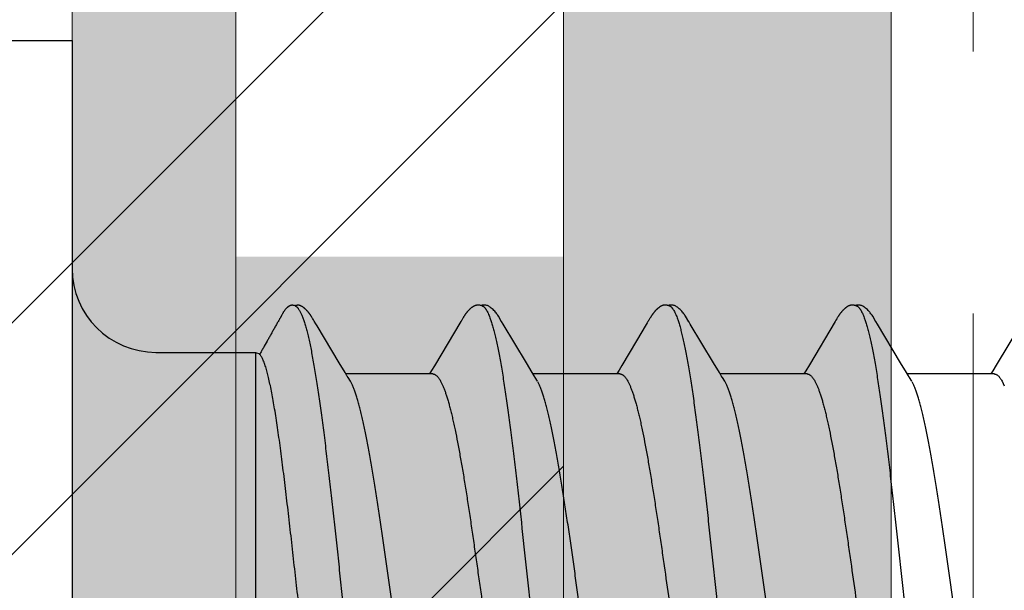
# Model space of a CAD drawing. Units: inches. Extents: x 86.9 to 97.6, y 44.9 to 55.5.
# Drawn here: x 95.1 to 95.5, y 49.2 to 49.5 of the extents above; entities that cross this region are included whole.
import ezdxf

# ---------------------------------------------------------------- set-up
doc = ezdxf.new("R2010")
doc.units = ezdxf.units.IN
doc.header["$MEASUREMENT"] = 0
doc.linetypes.add('HIDDEN', pattern=[0.375, 0.25, -0.125])
doc.layers.get('0').update_dxf_attribs({"lineweight": 0})
doc.layers.get('Defpoints').update_dxf_attribs({"lineweight": 0})
for name, color, linetype, lineweight in [('ALUM', 7, 'Continuous', 0), ('HATCH', 8, 'Continuous', 0), ('MISC', 8, 'Continuous', 0), ('SCREW', 9, 'Continuous', 0)]:
    doc.layers.add(name, color=color, linetype=linetype, lineweight=lineweight)
doc.layers.add('Fastener', color=9, linetype='Continuous')
doc.styles.add('BORDER', font='GOTHIC.TTF')
doc.dimstyles.new('aprop', dxfattribs={"dimtxt": 0.1, "dimasz": 0.09, "dimexe": 0.0625, "dimexo": 0.0625, "dimgap": 0.062, "dimtad": 1, "dimdec": 4, "dimzin": 3, "dimdsep": 46, "dimlunit": 4, "dimtxsty": 'BORDER', "dimblk": 'ARCHTICK', "dimcen": 0.09, "dimclrd": 256, "dimclre": 256, "dimclrt": 256, "dimazin": 0, "dimtfac": 1, "dimtdec": 4, "dimtix": 1, "dimtmove": 2, "dimatfit": 2, "dimldrblk": 'ARCHTICK', "dimfxl": 1, "dimfrac": 2, "dimtolj": 1, "dimtzin": 0, "dimlwd": -1, "dimlwe": -1, "dimarcsym": 0})

# ---------------------------------------------------------------- blocks, each defined once
blk = doc.blocks.new('#12-14 x 2.00 HWH Steel Fastener')
at = {"layer": 'Fastener', "linetype": 'Continuous'}
for p, q in [((-0.031, 0.2075), (0, 0.2075)), ((0, 0.2075), (0, -0.2075)), ((0.08485, 0.10632), (0.08428, 0.10644)), ((0.08516, 0.1062), (0.08485, 0.10632)), ((0.0852, 0.10629), (0.08507, 0.10623)), ((0.08523, 0.10617), (0.08516, 0.1062)), ((0.0915, 0.10188), (0.09141, 0.10203)), ((0.09175, 0.10146), (0.09165, 0.10164)), ((0.09187, 0.10126), (0.09175, 0.10146)), ((0.14908, 0.10151), (0.14897, 0.10131)), ((0.14918, 0.10169), (0.14908, 0.10151)), ((0.22045, 0.10146), (0.22034, 0.10127)), ((0.22056, 0.10164), (0.22045, 0.10146)), ((0.22065, 0.10181), (0.22056, 0.10164)), ((0.29187, 0.1015), (0.29177, 0.10131)), ((0.29197, 0.10167), (0.29187, 0.1015)), ((0.29207, 0.10183), (0.29197, 0.10167)), ((0.09207, 0.1009), (0.09187, 0.10126)), ((0.09216, 0.10075), (0.09207, 0.1009)), ((0.09301, 0.09933), (0.09237, 0.10038)), ((0.09346, 0.09857), (0.09301, 0.09933)), ((0.10189, 0.08448), (0.09346, 0.09857)), ((0.14838, 0.10029), (0.13828, 0.08334)), ((0.14852, 0.10052), (0.14838, 0.10029)), ((0.1486, 0.10066), (0.14852, 0.10052)), ((0.14866, 0.10077), (0.1486, 0.10066)), ((0.14897, 0.10131), (0.14866, 0.10077)), ((0.16445, 0.09926), (0.16386, 0.10024)), ((0.17331, 0.08446), (0.16445, 0.09926)), ((0.21907, 0.0991), (0.21536, 0.09284)), ((0.21989, 0.10048), (0.21973, 0.10021)), ((0.21998, 0.10063), (0.21989, 0.10048)), ((0.22004, 0.10074), (0.21998, 0.10063)), ((0.22034, 0.10127), (0.22004, 0.10074)), ((0.23585, 0.09926), (0.23526, 0.10023)), ((0.24471, 0.08446), (0.23585, 0.09926)), ((0.29118, 0.10029), (0.2813, 0.08371)), ((0.29132, 0.10052), (0.29118, 0.10029)), ((0.2914, 0.10066), (0.29132, 0.10052)), ((0.29146, 0.10077), (0.2914, 0.10066)), ((0.29177, 0.10131), (0.29146, 0.10077)), ((0.30725, 0.09926), (0.30666, 0.10023)), ((0.31611, 0.08446), (0.30725, 0.09926)), ((0.36256, 0.10026), (0.35262, 0.08359)), ((0.21536, 0.09284), (0.2098, 0.08354)), ((0.032, 0.0885), (0.07, 0.0885)), ((0.07, 0.0885), (0.07, -0.0885)), ((0.07, 0.0885), (0.07161, 0.08789)), ((0.10414, 0.08077), (0.10189, 0.08448)), ((0.13828, 0.08334), (0.13717, 0.08151)), ((0.17555, 0.08075), (0.17331, 0.08446)), ((0.24696, 0.08075), (0.24471, 0.08446)), ((0.2813, 0.08371), (0.27995, 0.08148)), ((0.31836, 0.08075), (0.31611, 0.08446)), ((0.35262, 0.08359), (0.35134, 0.08147)), ((0.10488, 0.07954), (0.10414, 0.08077)), ((0.13764, 0.08025), (0.10445, 0.08025)), ((0.10619, 0.07752), (0.1053, 0.0789)), ((0.13717, 0.08151), (0.1364, 0.08025)), ((0.17629, 0.07953), (0.17555, 0.08075)), ((0.20904, 0.08025), (0.17585, 0.08025)), ((0.17759, 0.07752), (0.1767, 0.0789)), ((0.24769, 0.07953), (0.24696, 0.08075)), ((0.28044, 0.08025), (0.24725, 0.08025)), ((0.24899, 0.07752), (0.2481, 0.0789)), ((0.27995, 0.08148), (0.2792, 0.08025)), ((0.31909, 0.07953), (0.31836, 0.08075)), ((0.35184, 0.08025), (0.31865, 0.08025)), ((0.32039, 0.07752), (0.3195, 0.0789)), ((0.35134, 0.08147), (0.3506, 0.08025)), ((0.14062, 0.07752), (0.14148, 0.07572)), ((0.21202, 0.07752), (0.21288, 0.07572)), ((0.28342, 0.07752), (0.28428, 0.07572)), ((0.35482, 0.07752), (0.35568, 0.07572))]:
    blk.add_line(p, q, dxfattribs=at)
for points in [[(0.09141, 0.10203), (0.09136, 0.10211), (0.09132, 0.10218), (0.09127, 0.10226), (0.09122, 0.10233), (0.09118, 0.1024), (0.09113, 0.10248), (0.09108, 0.10255), (0.09103, 0.10263), (0.09098, 0.1027), (0.09092, 0.10278), (0.09087, 0.10286), (0.09081, 0.10294), (0.09076, 0.10302), (0.0907, 0.1031), (0.09064, 0.10318), (0.09058, 0.10326), (0.09051, 0.10335), (0.09045, 0.10343), (0.09038, 0.10352), (0.09031, 0.1036), (0.09024, 0.10369), (0.09017, 0.10377), (0.0901, 0.10386), (0.09003, 0.10395), (0.08995, 0.10404), (0.08987, 0.10412), (0.08979, 0.10421), (0.08971, 0.1043), (0.08962, 0.10439), (0.08954, 0.10449), (0.08945, 0.10458), (0.08935, 0.10467), (0.08925, 0.10477), (0.08915, 0.10486), (0.08905, 0.10496), (0.08894, 0.10506), (0.08883, 0.10515), (0.08872, 0.10525), (0.08861, 0.10535), (0.08849, 0.10544), (0.08837, 0.10554), (0.08826, 0.10562), (0.08815, 0.1057), (0.08806, 0.10577), (0.08797, 0.10583), (0.08788, 0.10589), (0.08779, 0.10595), (0.08771, 0.106), (0.08763, 0.10605), (0.08754, 0.10609), (0.08746, 0.10614), (0.08738, 0.10618), (0.0873, 0.10622), (0.08722, 0.10625), (0.08714, 0.10629), (0.08705, 0.10632), (0.08697, 0.10635), (0.08689, 0.10638), (0.0868, 0.1064)], [(0.15466, 0.10652), (0.15455, 0.10651), (0.15445, 0.1065), (0.15435, 0.10648), (0.15425, 0.10646), (0.15415, 0.10644), (0.15406, 0.10642), (0.15396, 0.10639), (0.15387, 0.10636), (0.15378, 0.10633), (0.15369, 0.1063), (0.1536, 0.10626), (0.15351, 0.10622), (0.15342, 0.10618), (0.15333, 0.10614), (0.15324, 0.10609), (0.15315, 0.10604), (0.15306, 0.10599), (0.15297, 0.10593), (0.15288, 0.10587), (0.15278, 0.1058), (0.15268, 0.10573), (0.15257, 0.10565), (0.15245, 0.10556), (0.15231, 0.10545), (0.15218, 0.10534), (0.15205, 0.10523), (0.15192, 0.10512), (0.1518, 0.10501), (0.15168, 0.1049), (0.15156, 0.10479), (0.15145, 0.10468), (0.15134, 0.10457), (0.15124, 0.10447), (0.15114, 0.10436), (0.15104, 0.10426), (0.15095, 0.10416), (0.15086, 0.10405), (0.15077, 0.10395), (0.15069, 0.10385), (0.15061, 0.10376), (0.15053, 0.10366), (0.15045, 0.10356), (0.15037, 0.10346), (0.1503, 0.10337), (0.15023, 0.10327), (0.15016, 0.10318), (0.15009, 0.10308), (0.15002, 0.10299), (0.14996, 0.1029), (0.14989, 0.10281), (0.14983, 0.10272), (0.14977, 0.10263), (0.14972, 0.10254), (0.14966, 0.10246), (0.1496, 0.10237), (0.14955, 0.10229), (0.1495, 0.1022), (0.14944, 0.10212), (0.14939, 0.10204), (0.14934, 0.10195), (0.14929, 0.10186), (0.14918, 0.10169)], [(0.15663, 0.10617), (0.15661, 0.10618), (0.15651, 0.10622), (0.15641, 0.10626), (0.1563, 0.1063), (0.15618, 0.10634), (0.15605, 0.10637), (0.15591, 0.10641), (0.15576, 0.10644), (0.15561, 0.10646), (0.15546, 0.10649), (0.15532, 0.1065), (0.15517, 0.10652), (0.15503, 0.10652), (0.1549, 0.10653), (0.15478, 0.10652), (0.15466, 0.10652)], [(0.1587, 0.10621), (0.15844, 0.10632), (0.15818, 0.10641), (0.15791, 0.10647), (0.15762, 0.10651), (0.15729, 0.10653), (0.1569, 0.10651), (0.15647, 0.10645), (0.15609, 0.10636)], [(0.16388, 0.1002), (0.16267, 0.10225), (0.16243, 0.10263), (0.16222, 0.10293), (0.162, 0.10324), (0.16176, 0.10354), (0.16151, 0.10385), (0.16124, 0.10416), (0.16095, 0.10447), (0.16063, 0.10479), (0.16028, 0.10511), (0.15991, 0.10542), (0.15954, 0.10571), (0.15924, 0.10592), (0.15896, 0.10608), (0.1587, 0.10621)], [(0.226, 0.10651), (0.22591, 0.1065), (0.22582, 0.10649), (0.22573, 0.10648), (0.22565, 0.10646), (0.22557, 0.10645), (0.22548, 0.10643), (0.2254, 0.1064), (0.22532, 0.10638), (0.22524, 0.10635), (0.22517, 0.10633), (0.22509, 0.1063), (0.22501, 0.10627), (0.22493, 0.10623), (0.22485, 0.1062), (0.22478, 0.10616), (0.2247, 0.10612), (0.22462, 0.10608), (0.22454, 0.10603), (0.22447, 0.10599), (0.22439, 0.10594), (0.2243, 0.10589), (0.22422, 0.10583), (0.22413, 0.10577), (0.22404, 0.10571), (0.22395, 0.10563), (0.22384, 0.10555), (0.22373, 0.10546), (0.22361, 0.10537), (0.2235, 0.10527), (0.22338, 0.10518), (0.22328, 0.10508), (0.22317, 0.10498), (0.22307, 0.10489), (0.22297, 0.10479), (0.22287, 0.1047), (0.22278, 0.10461), (0.22269, 0.10451), (0.2226, 0.10442), (0.22251, 0.10433), (0.22243, 0.10424), (0.22235, 0.10415), (0.22227, 0.10407), (0.2222, 0.10398), (0.22212, 0.10389), (0.22205, 0.10381), (0.22198, 0.10372), (0.22191, 0.10364), (0.22184, 0.10355), (0.22178, 0.10347), (0.22171, 0.10338), (0.22165, 0.1033), (0.22159, 0.10322), (0.22153, 0.10313), (0.22147, 0.10305), (0.22141, 0.10297), (0.22135, 0.10289), (0.2213, 0.10281), (0.22124, 0.10273), (0.22119, 0.10265), (0.22114, 0.10258), (0.22109, 0.1025), (0.22104, 0.10242), (0.22099, 0.10235), (0.22094, 0.10227), (0.22089, 0.1022), (0.22085, 0.10212), (0.2208, 0.10205), (0.22075, 0.10197), (0.22065, 0.10181)], [(0.22803, 0.10617), (0.22794, 0.10621), (0.22786, 0.10624), (0.22777, 0.10627), (0.22767, 0.10631), (0.22756, 0.10634), (0.22744, 0.10637), (0.22732, 0.1064), (0.22719, 0.10643), (0.22706, 0.10646), (0.22693, 0.10648), (0.2268, 0.10649), (0.22667, 0.10651), (0.22655, 0.10652), (0.22643, 0.10652), (0.22631, 0.10652), (0.22621, 0.10652), (0.2261, 0.10652), (0.226, 0.10651)], [(0.2301, 0.10621), (0.22984, 0.10632), (0.22958, 0.10641), (0.22931, 0.10647), (0.22902, 0.10651), (0.22869, 0.10653), (0.2283, 0.10651), (0.22787, 0.10645), (0.22749, 0.10636)], [(0.23529, 0.10019), (0.23407, 0.10225), (0.23383, 0.10263), (0.23362, 0.10293), (0.2334, 0.10324), (0.23316, 0.10354), (0.23291, 0.10385), (0.23264, 0.10416), (0.23235, 0.10447), (0.23203, 0.10479), (0.23168, 0.10511), (0.23131, 0.10542), (0.23094, 0.10571), (0.23064, 0.10592), (0.23036, 0.10608), (0.2301, 0.10621)], [(0.29739, 0.10651), (0.2973, 0.1065), (0.29721, 0.10649), (0.29712, 0.10648), (0.29704, 0.10646), (0.29696, 0.10644), (0.29687, 0.10642), (0.29679, 0.1064), (0.29671, 0.10638), (0.29663, 0.10635), (0.29656, 0.10632), (0.29648, 0.10629), (0.2964, 0.10626), (0.29632, 0.10623), (0.29625, 0.10619), (0.29617, 0.10616), (0.29609, 0.10612), (0.29601, 0.10607), (0.29594, 0.10603), (0.29586, 0.10598), (0.29578, 0.10593), (0.29569, 0.10588), (0.29561, 0.10582), (0.29552, 0.10576), (0.29543, 0.1057), (0.29534, 0.10563), (0.29523, 0.10554), (0.29511, 0.10545), (0.29499, 0.10535), (0.29488, 0.10526), (0.29477, 0.10516), (0.29466, 0.10507), (0.29456, 0.10497), (0.29446, 0.10488), (0.29436, 0.10478), (0.29426, 0.10469), (0.29417, 0.1046), (0.29408, 0.10451), (0.29399, 0.10441), (0.2939, 0.10432), (0.29382, 0.10423), (0.29374, 0.10415), (0.29366, 0.10406), (0.29359, 0.10397), (0.29351, 0.10389), (0.29344, 0.1038), (0.29337, 0.10371), (0.2933, 0.10363), (0.29324, 0.10354), (0.29317, 0.10346), (0.29311, 0.10338), (0.29304, 0.10329), (0.29298, 0.10321), (0.29292, 0.10313), (0.29286, 0.10305), (0.2928, 0.10297), (0.29275, 0.10289), (0.29269, 0.10281), (0.29264, 0.10273), (0.29259, 0.10265), (0.29254, 0.10258), (0.29249, 0.1025), (0.29244, 0.10243), (0.29239, 0.10236), (0.29235, 0.10228), (0.2923, 0.10221), (0.29226, 0.10214), (0.29221, 0.10206), (0.29216, 0.10199), (0.29207, 0.10183)], [(0.29943, 0.10617), (0.29941, 0.10618), (0.29933, 0.10621), (0.29925, 0.10625), (0.29915, 0.10628), (0.29905, 0.10631), (0.29894, 0.10635), (0.29882, 0.10638), (0.2987, 0.10641), (0.29857, 0.10644), (0.29844, 0.10646), (0.29831, 0.10648), (0.29818, 0.1065), (0.29805, 0.10651), (0.29793, 0.10652), (0.29781, 0.10652), (0.2977, 0.10653), (0.29759, 0.10652), (0.29749, 0.10652), (0.29739, 0.10651)], [(0.3015, 0.10621), (0.30124, 0.10632), (0.30098, 0.10641), (0.3007, 0.10647), (0.30042, 0.10651), (0.30009, 0.10653), (0.2997, 0.10651), (0.29927, 0.10645), (0.29889, 0.10636)], [(0.30669, 0.10019), (0.30547, 0.10225), (0.30523, 0.10263), (0.30502, 0.10293), (0.3048, 0.10323), (0.30456, 0.10354), (0.30431, 0.10385), (0.30404, 0.10416), (0.30375, 0.10447), (0.30343, 0.10479), (0.30309, 0.10511), (0.30271, 0.10542), (0.30234, 0.10571), (0.30203, 0.10592), (0.30176, 0.10608), (0.3015, 0.10621)], [(0.09165, 0.10164), (0.0916, 0.10172), (0.0915, 0.10188)], [(0.09237, 0.10038), (0.09224, 0.1006), (0.09219, 0.10068), (0.09216, 0.10075)], [(0.21973, 0.10021), (0.21945, 0.09974), (0.21907, 0.0991)], [(0.2098, 0.08354), (0.20867, 0.08168), (0.2078, 0.08025)], [(0.1053, 0.0789), (0.10528, 0.07892), (0.10526, 0.07895), (0.10524, 0.07898), (0.10521, 0.07902), (0.10518, 0.07906), (0.10515, 0.07911), (0.10512, 0.07916), (0.10508, 0.07922), (0.10503, 0.0793), (0.10496, 0.07941), (0.10488, 0.07954)], [(0.1767, 0.0789), (0.1767, 0.0789), (0.17667, 0.07893), (0.17665, 0.07897), (0.17662, 0.07901), (0.17659, 0.07905), (0.17656, 0.07909), (0.17653, 0.07915), (0.17648, 0.07921), (0.17643, 0.07929), (0.17637, 0.07939), (0.17629, 0.07953)], [(0.2481, 0.0789), (0.24807, 0.07893), (0.24805, 0.07897), (0.24802, 0.079), (0.24799, 0.07905), (0.24796, 0.07909), (0.24793, 0.07915), (0.24788, 0.07921), (0.24783, 0.07929), (0.24777, 0.07939), (0.24769, 0.07953)], [(0.3195, 0.0789), (0.31947, 0.07893), (0.31945, 0.07897), (0.31942, 0.079), (0.31939, 0.07905), (0.31936, 0.07909), (0.31933, 0.07914), (0.31928, 0.07921), (0.31923, 0.07929), (0.31917, 0.07939), (0.31909, 0.07953)]]:
    blk.add_lwpolyline(points, dxfattribs=at)
for centre, radius, start, end in [((0.032, 0.1205), 0.032, 180, 270), ((0.09222, 0.06988), 0.01592, 27.6458, 28.6781), ((0.23496, 0.06984), 0.01599, 27.6458, 28.6738)]:
    blk.add_arc(centre, radius, start, end, dxfattribs=at)
for points, knots in [([(0.08428, 0.10644), (0.08422, 0.10644), (0.08408, 0.10646), (0.08387, 0.10646), (0.08367, 0.10645), (0.08348, 0.10642), (0.0833, 0.10637), (0.08307, 0.10629), (0.08286, 0.10617), (0.08266, 0.10604), (0.08251, 0.10593), (0.08237, 0.10582), (0.08223, 0.1057), (0.08209, 0.10558), (0.08191, 0.10542), (0.08169, 0.10521), (0.08145, 0.10494), (0.08121, 0.10466), (0.08099, 0.10438), (0.08078, 0.10409), (0.08059, 0.10378), (0.08041, 0.10347), (0.08023, 0.10316), (0.08006, 0.10284), (0.07989, 0.10252), (0.07971, 0.1022), (0.07954, 0.10189), (0.07936, 0.10158), (0.07918, 0.10127), (0.07894, 0.10085), (0.07864, 0.10033), (0.07829, 0.0997), (0.07793, 0.09907), (0.07758, 0.09844), (0.07711, 0.0976), (0.07652, 0.09655), (0.07581, 0.09529), (0.0751, 0.09403), (0.07415, 0.09236), (0.07321, 0.09068), (0.07226, 0.089), (0.07179, 0.08816), (0.07156, 0.08774)], [0, 0, 0, 0, 0.008998, 0.017949, 0.026674, 0.03504, 0.043097, 0.050959, 0.066432, 0.074162, 0.081922, 0.089719, 0.09755, 0.105405, 0.113275, 0.129023, 0.144721, 0.16031, 0.175804, 0.191259, 0.206723, 0.222236, 0.2378, 0.253393, 0.268982, 0.284547, 0.300094, 0.315633, 0.331171, 0.346714, 0.377815, 0.408927, 0.440044, 0.471156, 0.502265, 0.564476, 0.626691, 0.688906, 0.751119, 0.875546, 0.93777, 1, 1, 1, 1]), ([(0.0868, 0.1064), (0.08674, 0.10642), (0.08665, 0.10644), (0.08651, 0.10646), (0.08638, 0.10647), (0.0862, 0.10648), (0.08598, 0.10646), (0.08577, 0.10644), (0.08557, 0.1064), (0.08538, 0.10635), (0.08526, 0.10631), (0.0852, 0.10629)], [0, 0, 0, 0, 0.119685, 0.18133, 0.24446, 0.374405, 0.507077, 0.639397, 0.768012, 0.889408, 1, 1, 1, 1]), ([(0.08523, 0.10617), (0.08538, 0.1061), (0.0856, 0.10596), (0.08586, 0.10573), (0.08599, 0.10559), (0.08606, 0.10552)], [0, 0, 0, 0, 0.459308, 0.71834, 1, 1, 1, 1]), ([(0.08606, 0.10552), (0.08615, 0.10542), (0.08632, 0.10521), (0.08657, 0.10485), (0.08681, 0.10444), (0.08706, 0.10399), (0.08731, 0.10349), (0.08755, 0.10293), (0.0878, 0.10233), (0.08796, 0.10191), (0.08804, 0.1017)], [0, 0, 0, 0, 0.090769, 0.190712, 0.30024, 0.419654, 0.54918, 0.688992, 0.839231, 1, 1, 1, 1]), ([(0.15663, 0.10617), (0.15675, 0.10611), (0.15694, 0.106), (0.15717, 0.10582), (0.15734, 0.10565), (0.15752, 0.10545), (0.15769, 0.10523), (0.15787, 0.10499), (0.15811, 0.10462), (0.15841, 0.10409), (0.15876, 0.10338), (0.15911, 0.10257), (0.15933, 0.102), (0.15944, 0.1017)], [0, 0, 0, 0, 0.076104, 0.118199, 0.163392, 0.211927, 0.264, 0.319766, 0.379342, 0.510225, 0.657148, 0.820365, 1, 1, 1, 1]), ([(0.22803, 0.10617), (0.22816, 0.10611), (0.22834, 0.106), (0.22857, 0.10582), (0.22874, 0.10565), (0.22892, 0.10545), (0.2291, 0.10523), (0.22927, 0.10499), (0.22951, 0.10462), (0.22981, 0.10409), (0.23016, 0.10338), (0.23051, 0.10257), (0.23073, 0.102), (0.23084, 0.1017)], [0, 0, 0, 0, 0.076325, 0.118528, 0.16382, 0.212443, 0.264585, 0.320395, 0.379988, 0.510834, 0.657631, 0.820644, 1, 1, 1, 1]), ([(0.29943, 0.10617), (0.29956, 0.10611), (0.29974, 0.106), (0.29996, 0.10582), (0.30014, 0.10565), (0.30032, 0.10546), (0.30049, 0.10524), (0.30067, 0.10499), (0.30091, 0.10462), (0.30121, 0.1041), (0.30156, 0.10339), (0.30191, 0.10258), (0.30213, 0.102), (0.30224, 0.1017)], [0, 0, 0, 0, 0.075901, 0.11788, 0.162951, 0.211363, 0.263317, 0.318968, 0.378442, 0.509199, 0.656169, 0.819699, 1, 1, 1, 1]), ([(0.08804, 0.1017), (0.08822, 0.10122), (0.08856, 0.1002), (0.08906, 0.09857), (0.08955, 0.09674), (0.09005, 0.09472), (0.09054, 0.09251), (0.09104, 0.09013), (0.09154, 0.08757), (0.09204, 0.08484), (0.09254, 0.08195), (0.09303, 0.07891), (0.09353, 0.07573), (0.0942, 0.07122), (0.09504, 0.06525), (0.09602, 0.05771), (0.09701, 0.04972), (0.098, 0.04134), (0.09899, 0.03265), (0.09998, 0.02371), (0.10097, 0.0146), (0.10196, 0.00538), (0.10295, -0.00388), (0.10394, -0.01309), (0.10492, -0.0222), (0.10591, -0.03113), (0.1069, -0.03983), (0.10788, -0.04824), (0.10887, -0.05628), (0.10985, -0.06389), (0.11069, -0.06993), (0.11136, -0.07452), (0.11186, -0.07776), (0.11236, -0.08086), (0.11286, -0.08382), (0.11336, -0.08662), (0.11386, -0.08925), (0.11436, -0.09171), (0.11486, -0.09398), (0.11536, -0.09607), (0.11585, -0.09797), (0.11628, -0.09944), (0.11662, -0.10051), (0.11687, -0.10124), (0.11711, -0.10192), (0.11736, -0.10256), (0.11761, -0.10314), (0.11786, -0.10368), (0.1181, -0.10416), (0.11835, -0.1046), (0.1186, -0.10499), (0.11885, -0.10532), (0.11909, -0.10561), (0.11941, -0.10592), (0.11967, -0.10609), (0.11985, -0.10617)], [0, 0, 0, 0, 0.007211, 0.015299, 0.024269, 0.03412, 0.044839, 0.056398, 0.068769, 0.081921, 0.095814, 0.110405, 0.125656, 0.141547, 0.175231, 0.211346, 0.249617, 0.289711, 0.331257, 0.373953, 0.417511, 0.461557, 0.505737, 0.549754, 0.593271, 0.635936, 0.677506, 0.717719, 0.756198, 0.792624, 0.826769, 0.842936, 0.858483, 0.873386, 0.887603, 0.901087, 0.913792, 0.925684, 0.936737, 0.946926, 0.956233, 0.964657, 0.968538, 0.9722, 0.975643, 0.978868, 0.981876, 0.984671, 0.987254, 0.98963, 0.991805, 0.993784, 0.995579, 0.997201, 1, 1, 1, 1]), ([(0.15944, 0.1017), (0.15962, 0.10122), (0.15996, 0.1002), (0.16046, 0.09857), (0.16095, 0.09674), (0.16144, 0.09473), (0.16194, 0.09254), (0.16243, 0.09017), (0.16293, 0.08762), (0.16343, 0.08491), (0.16392, 0.08204), (0.16442, 0.07902), (0.16491, 0.07584), (0.16541, 0.07252), (0.1659, 0.06906), (0.16658, 0.06418), (0.16742, 0.05776), (0.16841, 0.04972), (0.16941, 0.04126), (0.17041, 0.03249), (0.17175, 0.02042), (0.17306, 0.00819), (0.17438, -0.0041), (0.17536, -0.01331), (0.17635, -0.02242), (0.17734, -0.03135), (0.17832, -0.04005), (0.17931, -0.04845), (0.18029, -0.05648), (0.18113, -0.06292), (0.1818, -0.06785), (0.1823, -0.07135), (0.18279, -0.07473), (0.18329, -0.07796), (0.18379, -0.08104), (0.18428, -0.08397), (0.18478, -0.08673), (0.18527, -0.08933), (0.18577, -0.09177), (0.18627, -0.09402), (0.18676, -0.0961), (0.18726, -0.09799), (0.18768, -0.09944), (0.18802, -0.10051), (0.18827, -0.10124), (0.18851, -0.10192), (0.18876, -0.10255), (0.18901, -0.10314), (0.18925, -0.10367), (0.1895, -0.10416), (0.18975, -0.10459), (0.19, -0.10498), (0.19024, -0.10532), (0.19049, -0.10561), (0.19081, -0.10591), (0.19107, -0.10609), (0.19125, -0.10617)], [0, 0, 0, 0, 0.007215, 0.015301, 0.024255, 0.03407, 0.044732, 0.056216, 0.068498, 0.081555, 0.095362, 0.109896, 0.125133, 0.14105, 0.157624, 0.174832, 0.211063, 0.24957, 0.290056, 0.332077, 0.375117, 0.462649, 0.506774, 0.550793, 0.594336, 0.637004, 0.678542, 0.718705, 0.757159, 0.793607, 0.811002, 0.8278, 0.843965, 0.859461, 0.874256, 0.888325, 0.901648, 0.914204, 0.925969, 0.936919, 0.947031, 0.956287, 0.964679, 0.968549, 0.972201, 0.975635, 0.978852, 0.981854, 0.984644, 0.987224, 0.989599, 0.991775, 0.993758, 0.995558, 0.997186, 1, 1, 1, 1]), ([(0.23084, 0.1017), (0.23102, 0.10122), (0.23136, 0.10021), (0.23185, 0.09858), (0.23234, 0.09677), (0.23283, 0.09478), (0.23332, 0.0926), (0.23382, 0.09025), (0.23431, 0.08772), (0.23481, 0.08501), (0.2353, 0.08214), (0.2358, 0.07911), (0.2363, 0.07593), (0.23679, 0.07261), (0.23729, 0.06915), (0.23796, 0.06428), (0.2388, 0.0579), (0.23979, 0.04992), (0.24078, 0.04155), (0.24177, 0.03287), (0.24276, 0.02396), (0.24374, 0.01488), (0.24473, 0.00569), (0.24572, -0.00357), (0.24671, -0.01284), (0.24771, -0.02204), (0.24871, -0.03109), (0.2497, -0.03987), (0.25069, -0.04831), (0.25168, -0.05635), (0.25251, -0.06278), (0.25318, -0.0677), (0.25368, -0.07121), (0.25417, -0.07459), (0.25467, -0.07782), (0.25516, -0.08091), (0.25566, -0.08384), (0.25616, -0.08661), (0.25665, -0.08921), (0.25715, -0.09165), (0.25764, -0.09391), (0.25814, -0.09599), (0.25863, -0.09789), (0.25912, -0.0996), (0.25955, -0.1009), (0.25989, -0.10185), (0.26014, -0.10249), (0.26038, -0.10308), (0.26063, -0.10363), (0.26088, -0.10412), (0.26113, -0.10457), (0.26138, -0.10496), (0.26163, -0.10531), (0.26188, -0.1056), (0.2622, -0.10591), (0.26247, -0.10609), (0.26265, -0.10617)], [0, 0, 0, 0, 0.007195, 0.015238, 0.024125, 0.033852, 0.044415, 0.055809, 0.06803, 0.081063, 0.094876, 0.109431, 0.12469, 0.140622, 0.157194, 0.174375, 0.210457, 0.248673, 0.288727, 0.33021, 0.372781, 0.416141, 0.460019, 0.504186, 0.548464, 0.592499, 0.635799, 0.677821, 0.718126, 0.756548, 0.792937, 0.810318, 0.827118, 0.843295, 0.858807, 0.873619, 0.887707, 0.901048, 0.91362, 0.925402, 0.936372, 0.946508, 0.955796, 0.964231, 0.971811, 0.97528, 0.978536, 0.981579, 0.98441, 0.987032, 0.989446, 0.991657, 0.993672, 0.995499, 0.997151, 1, 1, 1, 1]), ([(0.30224, 0.1017), (0.30242, 0.10122), (0.30276, 0.10021), (0.30325, 0.09858), (0.30374, 0.09676), (0.30424, 0.09475), (0.30474, 0.09255), (0.30523, 0.09017), (0.30573, 0.0876), (0.30624, 0.08486), (0.30674, 0.08195), (0.30724, 0.07889), (0.30774, 0.07567), (0.30824, 0.07232), (0.30873, 0.06884), (0.30941, 0.06395), (0.31024, 0.05757), (0.31123, 0.0496), (0.31221, 0.04125), (0.3132, 0.03257), (0.31419, 0.02362), (0.31518, 0.0145), (0.31617, 0.00528), (0.31716, -0.00398), (0.31815, -0.01321), (0.31914, -0.02234), (0.32013, -0.03131), (0.32112, -0.04002), (0.3221, -0.04841), (0.32309, -0.05644), (0.32392, -0.06287), (0.32459, -0.06779), (0.32509, -0.07131), (0.32559, -0.0747), (0.32609, -0.07795), (0.32659, -0.08106), (0.32709, -0.08401), (0.32759, -0.08679), (0.32809, -0.0894), (0.32851, -0.09146), (0.32885, -0.09302), (0.32917, -0.09446), (0.32957, -0.09614), (0.33007, -0.09802), (0.33049, -0.09946), (0.33082, -0.10053), (0.33107, -0.10125), (0.33132, -0.10193), (0.33157, -0.10256), (0.33181, -0.10315), (0.33206, -0.10368), (0.33231, -0.10417), (0.33255, -0.1046), (0.3328, -0.10499), (0.33305, -0.10533), (0.3333, -0.10561), (0.33361, -0.10592), (0.33387, -0.10609), (0.33405, -0.10617)], [0, 0, 0, 0, 0.007177, 0.015226, 0.024153, 0.033961, 0.044643, 0.056187, 0.068578, 0.081793, 0.09579, 0.110522, 0.125944, 0.142015, 0.158699, 0.175959, 0.212084, 0.250193, 0.2901, 0.331608, 0.374373, 0.417977, 0.462019, 0.506183, 0.550279, 0.593972, 0.636817, 0.678453, 0.718574, 0.75693, 0.793324, 0.810735, 0.827586, 0.843834, 0.859438, 0.874354, 0.888539, 0.901948, 0.914538, 0.926288, 0.931846, 0.937192, 0.947246, 0.956446, 0.964789, 0.968639, 0.972276, 0.975699, 0.97891, 0.981909, 0.984697, 0.987276, 0.989649, 0.991821, 0.993797, 0.995588, 0.997207, 1, 1, 1, 1]), ([(0.07401, 0.08242), (0.07391, 0.08275), (0.07371, 0.08338), (0.07341, 0.08428), (0.0731, 0.08508), (0.0728, 0.0858), (0.07249, 0.08642), (0.07219, 0.08695), (0.07188, 0.08739), (0.07167, 0.08764), (0.07156, 0.08774)], [0, 0, 0, 0, 0.174783, 0.335082, 0.480882, 0.612259, 0.729415, 0.832684, 0.922596, 1, 1, 1, 1]), ([(0.0919, -0.05091), (0.09171, -0.04962), (0.09133, -0.04697), (0.09077, -0.04291), (0.0902, -0.03867), (0.08964, -0.03427), (0.08907, -0.02972), (0.08849, -0.02505), (0.08792, -0.02027), (0.08735, -0.01539), (0.08678, -0.01045), (0.08601, -0.00377), (0.08507, 0.00462), (0.08413, 0.013), (0.08338, 0.01966), (0.08282, 0.02457), (0.08226, 0.02941), (0.0817, 0.03416), (0.08115, 0.0388), (0.08059, 0.0433), (0.08004, 0.04766), (0.07949, 0.05187), (0.07894, 0.0559), (0.07839, 0.05974), (0.07784, 0.06338), (0.07729, 0.06681), (0.07675, 0.07002), (0.0762, 0.07299), (0.07566, 0.07571), (0.0752, 0.07783), (0.07483, 0.07939), (0.07456, 0.08046), (0.07429, 0.08147), (0.0741, 0.08211), (0.07401, 0.08242)], [0, 0, 0, 0, 0.029064, 0.05958, 0.091412, 0.124431, 0.158515, 0.193537, 0.229361, 0.265851, 0.302869, 0.340276, 0.415698, 0.490998, 0.528257, 0.565076, 0.601323, 0.636869, 0.671589, 0.705362, 0.738072, 0.769606, 0.799858, 0.828728, 0.856121, 0.881949, 0.906128, 0.928583, 0.949252, 0.968078, 0.976783, 0.985009, 0.99275, 1, 1, 1, 1]), ([(0.13764, 0.08025), (0.13771, 0.08025), (0.13783, 0.08024), (0.13802, 0.08021), (0.1382, 0.08016), (0.13846, 0.08005), (0.13878, 0.07986), (0.13915, 0.07955), (0.13953, 0.07916), (0.1399, 0.07869), (0.14027, 0.07814), (0.1405, 0.07773), (0.14062, 0.07752)], [0, 0, 0, 0, 0.044127, 0.088884, 0.134845, 0.182529, 0.284707, 0.39841, 0.525642, 0.667761, 0.82568, 1, 1, 1, 1]), ([(0.20904, 0.08025), (0.20911, 0.08025), (0.20923, 0.08024), (0.20942, 0.08021), (0.20961, 0.08015), (0.20986, 0.08005), (0.21018, 0.07986), (0.21056, 0.07955), (0.21093, 0.07916), (0.2113, 0.07869), (0.21167, 0.07813), (0.2119, 0.07773), (0.21202, 0.07752)], [0, 0, 0, 0, 0.044289, 0.089181, 0.135249, 0.183013, 0.285301, 0.399063, 0.526298, 0.668333, 0.826044, 1, 1, 1, 1]), ([(0.28044, 0.08025), (0.2805, 0.08025), (0.28063, 0.08024), (0.28082, 0.08021), (0.281, 0.08015), (0.28126, 0.08005), (0.28158, 0.07986), (0.28195, 0.07956), (0.28232, 0.07917), (0.2827, 0.07869), (0.28307, 0.07814), (0.2833, 0.07773), (0.28342, 0.07752)], [0, 0, 0, 0, 0.04418, 0.088956, 0.134885, 0.182482, 0.284371, 0.397755, 0.524771, 0.666877, 0.825063, 1, 1, 1, 1]), ([(0.35184, 0.08025), (0.35191, 0.08025), (0.35203, 0.08024), (0.35222, 0.08021), (0.35241, 0.08015), (0.35266, 0.08005), (0.35299, 0.07986), (0.35336, 0.07955), (0.35373, 0.07916), (0.3541, 0.07869), (0.35447, 0.07813), (0.3547, 0.07773), (0.35482, 0.07752)], [0, 0, 0, 0, 0.04448, 0.089538, 0.135745, 0.183627, 0.286093, 0.399958, 0.527202, 0.669121, 0.826547, 1, 1, 1, 1]), ([(0.13891, -0.08025), (0.13883, -0.08025), (0.13865, -0.08024), (0.1384, -0.08017), (0.13814, -0.08007), (0.13789, -0.07993), (0.13763, -0.07975), (0.13738, -0.07953), (0.13712, -0.07927), (0.13687, -0.07896), (0.13662, -0.07862), (0.13636, -0.07824), (0.13611, -0.07782), (0.13585, -0.07737), (0.1356, -0.07687), (0.13525, -0.07614), (0.13482, -0.07512), (0.13431, -0.07378), (0.1338, -0.07229), (0.13329, -0.07065), (0.13278, -0.06886), (0.13227, -0.06693), (0.13175, -0.06486), (0.13124, -0.06266), (0.13073, -0.06033), (0.13022, -0.05789), (0.12952, -0.05443), (0.12867, -0.04985), (0.12766, -0.04407), (0.12665, -0.03793), (0.12564, -0.03149), (0.12463, -0.0248), (0.12362, -0.01792), (0.12227, -0.00851), (0.12092, 0.00099), (0.11957, 0.01051), (0.11856, 0.01756), (0.11754, 0.02448), (0.11653, 0.0312), (0.11552, 0.03768), (0.1145, 0.04386), (0.11364, 0.04878), (0.11296, 0.05253), (0.11245, 0.05518), (0.11194, 0.05772), (0.11144, 0.06015), (0.11093, 0.06247), (0.11042, 0.06466), (0.10991, 0.06674), (0.1094, 0.06867), (0.10889, 0.07047), (0.10838, 0.07213), (0.10787, 0.07363), (0.10736, 0.07498), (0.10686, 0.07618), (0.1065, 0.07692), (0.10632, 0.07726)], [0, 0, 0, 0, 0.001574, 0.003185, 0.004868, 0.006657, 0.008576, 0.010648, 0.01289, 0.015314, 0.017931, 0.020747, 0.023768, 0.026997, 0.030436, 0.034087, 0.042032, 0.050847, 0.060548, 0.071146, 0.082632, 0.094975, 0.108141, 0.122094, 0.136787, 0.152172, 0.168203, 0.20211, 0.238369, 0.276815, 0.317188, 0.358998, 0.401901, 0.445812, 0.534927, 0.579452, 0.623609, 0.666823, 0.708803, 0.749375, 0.788101, 0.824572, 0.841874, 0.858519, 0.874502, 0.889819, 0.904459, 0.918385, 0.931553, 0.943923, 0.955462, 0.966142, 0.975939, 0.984841, 0.992856, 1, 1, 1, 1]), ([(0.14148, 0.07572), (0.14164, 0.07534), (0.14197, 0.07453), (0.14243, 0.07325), (0.14289, 0.07185), (0.14336, 0.07033), (0.14382, 0.06869), (0.14429, 0.06694), (0.14475, 0.06508), (0.14521, 0.0631), (0.14568, 0.06102), (0.14631, 0.05805), (0.1471, 0.0541), (0.14802, 0.04908), (0.14895, 0.04374), (0.14988, 0.03811), (0.1508, 0.03222), (0.15173, 0.02612), (0.15266, 0.01984), (0.15358, 0.01342), (0.15451, 0.00692), (0.15544, 0.00037), (0.15637, -0.00618), (0.1573, -0.01269), (0.15822, -0.01912), (0.15915, -0.02541), (0.15993, -0.03056), (0.16056, -0.03458), (0.16117, -0.03845), (0.16179, -0.04223), (0.16241, -0.04592), (0.16302, -0.04941), (0.16364, -0.05278), (0.16427, -0.05603), (0.16474, -0.05833), (0.1652, -0.06054), (0.16567, -0.06264), (0.16613, -0.06464), (0.16659, -0.06653), (0.16706, -0.06831), (0.16752, -0.06997), (0.16799, -0.07152), (0.16845, -0.07295), (0.16891, -0.07425), (0.16938, -0.07543), (0.16984, -0.07649), (0.17024, -0.07728), (0.17056, -0.07785), (0.17079, -0.07824), (0.17102, -0.07859), (0.17118, -0.0788), (0.17126, -0.07891)], [0, 0, 0, 0, 0.007866, 0.016474, 0.025818, 0.03589, 0.046679, 0.058172, 0.070352, 0.083204, 0.096709, 0.110847, 0.140935, 0.173284, 0.207689, 0.243927, 0.281767, 0.320963, 0.361258, 0.402387, 0.44408, 0.486065, 0.528066, 0.569807, 0.611014, 0.651416, 0.690748, 0.709932, 0.728752, 0.765183, 0.782734, 0.799806, 0.832399, 0.847868, 0.862751, 0.877027, 0.890677, 0.903678, 0.916014, 0.927665, 0.938616, 0.948849, 0.958356, 0.967128, 0.975162, 0.982457, 0.989018, 0.992028, 0.994859, 0.997515, 1, 1, 1, 1]), ([(0.21031, -0.08025), (0.21023, -0.08025), (0.21005, -0.08024), (0.20979, -0.08017), (0.20954, -0.08007), (0.20928, -0.07992), (0.20902, -0.07974), (0.20877, -0.07952), (0.20851, -0.07925), (0.20826, -0.07895), (0.20801, -0.07861), (0.20775, -0.07823), (0.2075, -0.07781), (0.20725, -0.07735), (0.20699, -0.07686), (0.20665, -0.07612), (0.20621, -0.07511), (0.20571, -0.07378), (0.2052, -0.07229), (0.20469, -0.07066), (0.20418, -0.06888), (0.20368, -0.06697), (0.20317, -0.06492), (0.20266, -0.06275), (0.20215, -0.06045), (0.20164, -0.05803), (0.20114, -0.05549), (0.20063, -0.05284), (0.19994, -0.0491), (0.19908, -0.0442), (0.19807, -0.03806), (0.19706, -0.03163), (0.19605, -0.02494), (0.19504, -0.01807), (0.19369, -0.00866), (0.19234, 0.00084), (0.191, 0.01035), (0.18998, 0.0174), (0.18896, 0.02436), (0.18794, 0.03114), (0.18692, 0.03768), (0.1859, 0.0439), (0.18488, 0.04973), (0.18402, 0.05434), (0.18333, 0.0578), (0.18282, 0.06024), (0.18231, 0.06254), (0.18181, 0.06473), (0.1813, 0.06678), (0.18079, 0.0687), (0.18028, 0.07049), (0.17977, 0.07214), (0.17927, 0.07364), (0.17876, 0.07498), (0.17826, 0.07618), (0.1779, 0.07692), (0.17772, 0.07726)], [0, 0, 0, 0, 0.001585, 0.003209, 0.004908, 0.006713, 0.008649, 0.010737, 0.01299, 0.015422, 0.018039, 0.020852, 0.023865, 0.027084, 0.030513, 0.034156, 0.042089, 0.050894, 0.060571, 0.071117, 0.082517, 0.094739, 0.107748, 0.121516, 0.136033, 0.151293, 0.167286, 0.183969, 0.201283, 0.237584, 0.275982, 0.316321, 0.358113, 0.401, 0.444897, 0.53404, 0.578463, 0.622487, 0.665953, 0.708462, 0.749463, 0.78841, 0.824952, 0.859018, 0.875061, 0.89039, 0.90497, 0.918787, 0.931834, 0.944103, 0.955569, 0.966201, 0.975966, 0.984848, 0.992856, 1, 1, 1, 1]), ([(0.21288, 0.07572), (0.21304, 0.07534), (0.21336, 0.07454), (0.21382, 0.07327), (0.21428, 0.07189), (0.21474, 0.07038), (0.21521, 0.06876), (0.21567, 0.06702), (0.21613, 0.06516), (0.21659, 0.0632), (0.21706, 0.06112), (0.21769, 0.05814), (0.21848, 0.05418), (0.21941, 0.04917), (0.22033, 0.04384), (0.22126, 0.03821), (0.22219, 0.03231), (0.22312, 0.0262), (0.22405, 0.01993), (0.22497, 0.01353), (0.22621, 0.00487), (0.22744, -0.00385), (0.22868, -0.01256), (0.22961, -0.01903), (0.23055, -0.02539), (0.23148, -0.03156), (0.23241, -0.03749), (0.23334, -0.04314), (0.23426, -0.0485), (0.23504, -0.05277), (0.23567, -0.05602), (0.23614, -0.05832), (0.2366, -0.06053), (0.23707, -0.06263), (0.23753, -0.06463), (0.23799, -0.06652), (0.23846, -0.0683), (0.23892, -0.06996), (0.23939, -0.07151), (0.23985, -0.07294), (0.24031, -0.07425), (0.24078, -0.07543), (0.24124, -0.07649), (0.24164, -0.07728), (0.24195, -0.07785), (0.24219, -0.07823), (0.24242, -0.07858), (0.24258, -0.0788), (0.24266, -0.07891)], [0, 0, 0, 0, 0.007801, 0.016337, 0.0256, 0.035578, 0.046267, 0.057664, 0.069771, 0.082584, 0.096082, 0.110236, 0.14038, 0.172749, 0.207079, 0.243254, 0.281195, 0.32049, 0.360697, 0.40168, 0.443272, 0.526984, 0.56885, 0.610441, 0.651291, 0.690954, 0.729039, 0.76536, 0.799807, 0.83231, 0.847792, 0.862704, 0.877003, 0.890649, 0.903629, 0.915942, 0.927586, 0.93855, 0.94881, 0.958342, 0.967122, 0.975148, 0.982431, 0.988987, 0.991999, 0.994837, 0.997503, 1, 1, 1, 1]), ([(0.28171, -0.08025), (0.28163, -0.08025), (0.28145, -0.08024), (0.2812, -0.08017), (0.28094, -0.08007), (0.28069, -0.07993), (0.28043, -0.07975), (0.28018, -0.07952), (0.27992, -0.07926), (0.27967, -0.07896), (0.27941, -0.07862), (0.27916, -0.07824), (0.2789, -0.07782), (0.27855, -0.07719), (0.27812, -0.0763), (0.27761, -0.07511), (0.27711, -0.07377), (0.2766, -0.07229), (0.27609, -0.07066), (0.27558, -0.06889), (0.27508, -0.06698), (0.27457, -0.06493), (0.27406, -0.06276), (0.27355, -0.06046), (0.27305, -0.05804), (0.27235, -0.05458), (0.27168, -0.05098), (0.27101, -0.04724), (0.27032, -0.04325), (0.26947, -0.03805), (0.26846, -0.0316), (0.26708, -0.02253), (0.26539, -0.01084), (0.26339, 0.00336), (0.2617, 0.01521), (0.26034, 0.02451), (0.25933, 0.03123), (0.25847, 0.03668), (0.25779, 0.04091), (0.25712, 0.04491), (0.25629, 0.04969), (0.25543, 0.05429), (0.25474, 0.05776), (0.25423, 0.0602), (0.25372, 0.06251), (0.25321, 0.0647), (0.2527, 0.06676), (0.2522, 0.06868), (0.25169, 0.07047), (0.25118, 0.07212), (0.25067, 0.07362), (0.25017, 0.07497), (0.24966, 0.07618), (0.2493, 0.07692), (0.24912, 0.07726)], [0, 0, 0, 0, 0.001574, 0.003187, 0.004875, 0.006669, 0.008595, 0.010674, 0.012922, 0.015351, 0.017972, 0.020791, 0.023813, 0.027043, 0.034139, 0.042095, 0.050913, 0.060592, 0.071123, 0.082491, 0.094682, 0.107677, 0.121454, 0.135989, 0.151257, 0.16723, 0.201164, 0.219063, 0.237538, 0.276076, 0.316482, 0.358435, 0.445667, 0.535043, 0.623754, 0.666985, 0.709015, 0.749516, 0.769091, 0.788165, 0.824665, 0.858741, 0.874789, 0.890137, 0.904754, 0.918617, 0.9317, 0.94398, 0.955439, 0.966063, 0.975839, 0.984756, 0.99281, 1, 1, 1, 1]), ([(0.28428, 0.07572), (0.28444, 0.07534), (0.28476, 0.07454), (0.28522, 0.07328), (0.28568, 0.07189), (0.28615, 0.07037), (0.28661, 0.06873), (0.28708, 0.06697), (0.28755, 0.0651), (0.28801, 0.0631), (0.28848, 0.061), (0.28912, 0.05799), (0.28992, 0.05401), (0.29085, 0.04897), (0.29177, 0.04362), (0.29269, 0.038), (0.29362, 0.03213), (0.29454, 0.02604), (0.29547, 0.01976), (0.2964, 0.01335), (0.29764, 0.00466), (0.29886, -0.00405), (0.3001, -0.01273), (0.30103, -0.01916), (0.30196, -0.02545), (0.30288, -0.03156), (0.30381, -0.03746), (0.30473, -0.0431), (0.30565, -0.04845), (0.30657, -0.0535), (0.3075, -0.0582), (0.30829, -0.0619), (0.30893, -0.06465), (0.3094, -0.06655), (0.30987, -0.06834), (0.31033, -0.07001), (0.3108, -0.07156), (0.31126, -0.07298), (0.31172, -0.07428), (0.31219, -0.07545), (0.31265, -0.0765), (0.31304, -0.07729), (0.31336, -0.07785), (0.31359, -0.07824), (0.31382, -0.07858), (0.31398, -0.0788), (0.31406, -0.0789)], [0, 0, 0, 0, 0.007775, 0.016303, 0.025585, 0.035623, 0.046413, 0.057943, 0.070204, 0.083182, 0.096846, 0.111157, 0.141562, 0.174103, 0.208522, 0.244645, 0.282341, 0.321428, 0.361694, 0.402873, 0.444639, 0.528357, 0.570041, 0.611327, 0.651706, 0.690905, 0.728775, 0.765052, 0.799488, 0.832013, 0.862505, 0.890665, 0.903778, 0.916207, 0.92792, 0.938897, 0.949127, 0.958608, 0.967335, 0.975311, 0.982548, 0.989061, 0.992053, 0.994872, 0.99752, 1, 1, 1, 1]), ([(0.35311, -0.08025), (0.35303, -0.08025), (0.35286, -0.08024), (0.3526, -0.08018), (0.35234, -0.08007), (0.35209, -0.07993), (0.35184, -0.07975), (0.35158, -0.07953), (0.35133, -0.07927), (0.35107, -0.07897), (0.35082, -0.07863), (0.35057, -0.07825), (0.35031, -0.07783), (0.35006, -0.07737), (0.34981, -0.07688), (0.34946, -0.07615), (0.34903, -0.07514), (0.34852, -0.07382), (0.34802, -0.07234), (0.34751, -0.07073), (0.34701, -0.06896), (0.3465, -0.06705), (0.34599, -0.065), (0.34547, -0.06282), (0.34496, -0.0605), (0.34445, -0.05806), (0.34394, -0.0555), (0.34343, -0.05284), (0.34274, -0.04909), (0.34188, -0.04419), (0.34087, -0.03807), (0.33986, -0.03164), (0.33885, -0.02495), (0.33784, -0.01805), (0.33648, -0.00861), (0.33514, 0.00091), (0.33378, 0.01043), (0.33277, 0.01749), (0.33175, 0.02442), (0.33074, 0.03114), (0.32973, 0.03759), (0.32872, 0.04375), (0.32787, 0.04867), (0.32718, 0.05242), (0.32667, 0.05509), (0.32616, 0.05766), (0.32564, 0.06012), (0.32513, 0.06246), (0.32462, 0.06468), (0.3241, 0.06676), (0.32359, 0.0687), (0.32308, 0.0705), (0.32257, 0.07215), (0.32206, 0.07365), (0.32156, 0.07499), (0.32106, 0.07619), (0.3207, 0.07692), (0.32052, 0.07726)], [0, 0, 0, 0, 0.001568, 0.003173, 0.004852, 0.006635, 0.00855, 0.010618, 0.012856, 0.015276, 0.017889, 0.020701, 0.023715, 0.026935, 0.030361, 0.033995, 0.041888, 0.050626, 0.060221, 0.070683, 0.082012, 0.094198, 0.107229, 0.121088, 0.135736, 0.151131, 0.16723, 0.183981, 0.201332, 0.237635, 0.275964, 0.316204, 0.358011, 0.401078, 0.44519, 0.534446, 0.578945, 0.623119, 0.66643, 0.708449, 0.748849, 0.787371, 0.823806, 0.841193, 0.857991, 0.874162, 0.889665, 0.904459, 0.918498, 0.931735, 0.944126, 0.955648, 0.966291, 0.976046, 0.98491, 0.992891, 1, 1, 1, 1])]:
    blk.add_open_spline(points, degree=3, knots=knots, dxfattribs=at)
blk = doc.blocks.new('_ArchTick')
at = {"color": 0, "linetype": 'ByBlock', "const_width": 0.15}
blk.add_lwpolyline([(-0.5, -0.5), (0.5, 0.5)], dxfattribs=at)
blk = doc.blocks.new('*D26')
at = {"layer": 'ALUM', "transparency": 16777216}
for p, q in [((95.51329, 49.73931), (96.08185, 49.73931)), ((96.01935, 49.73931), (96.01935, 45.73931)), ((95.51329, 45.73931), (96.08185, 45.73931))]:
    blk.add_line(p, q, dxfattribs=at)
at = {"layer": 'Defpoints', "color": 0, "transparency": 16777216}
for p in [(95.45079, 49.73931), (95.45079, 45.73931), (96.01935, 45.73931)]:
    blk.add_point(p, dxfattribs=at)
at = {"layer": 'ALUM', "transparency": 16777216, "xscale": 0.09, "yscale": 0.09, "zscale": 0.09}
for p, rotation in [((96.01935, 49.73931), 90), ((96.01935, 45.73931), 270)]:
    blk.add_blockref('_ArchTick', p, dxfattribs=dict(at, rotation=rotation))
at = {"layer": 'ALUM', "transparency": 16777216, "insert": (95.90609, 47.73931), "char_height": 0.1, "attachment_point": 5, "rotation": 90, "style": 'BORDER'}
blk.add_mtext('\\A1;4"', dxfattribs=at)

msp = doc.modelspace()

# ---------------------------------------------------------------- hatches: boundary and pattern name
at = {"layer": 'ALUM'}
h = msp.add_hatch(color=8, dxfattribs=at)
h.dxf.hatch_style = 1
h.paths.add_polyline_path([(95.32579, 45.73931), (95.45079, 45.73931), (95.45079, 49.73931), (95.32579, 49.73931)])
h = msp.add_hatch(color=8, dxfattribs=at)
h.dxf.hatch_style = 1
h.paths.add_polyline_path([(95.13829, 49.61431), (95.20079, 49.61431), (95.20079, 48.86431), (95.13829, 48.86431)])
h = msp.add_hatch(color=8, dxfattribs=at)
h.dxf.hatch_style = 1
h.paths.add_polyline_path([(95.20079, 49.36431), (95.32579, 49.36431), (95.32579, 49.11431), (95.20079, 49.11431)])
at = {"layer": 'HATCH'}
h = msp.add_hatch(dxfattribs=at)
h.set_pattern_fill('ANSI32', color=8, scale=0.5, style=0)
h.set_pattern_definition([(45, (63.37924, 83.09873), (-0.1325825, 0.1325825), []), (45, (63.46763, 83.09873), (-0.1325825, 0.1325825), [])])
h.paths.add_polyline_path([(93.04119, 49.73931), (95.32579, 49.73931), (95.32579, 45.73931), (93.04119, 45.73931)])

# ---------------------------------------------------------------- linework, layer by layer
at = {"linetype": 'HIDDEN', "ltscale": 0.5}
msp.add_lwpolyline([(95.48204, 53.84261), (95.48204, 45.03049)], dxfattribs=at)
msp.add_lwpolyline([(95.20079, 49.73931), (95.20079, 45.73931)])
at = {"layer": 'ALUM'}
msp.add_lwpolyline([(93.04119, 49.73931), (95.32579, 49.73931), (95.32579, 45.73931), (93.04119, 45.73931)], close=True, dxfattribs=at)
at = {"layer": 'ALUM', "color": 8}
msp.add_lwpolyline([(95.32579, 45.73931), (95.45079, 45.73931), (95.45079, 49.73931), (95.32579, 49.73931)], close=True, dxfattribs=at)
at = {"layer": 'MISC', "color": 9}
msp.add_lwpolyline([(95.13829, 49.61431), (95.20079, 49.61431), (95.20079, 48.86431), (95.13829, 48.86431)], close=True, dxfattribs=at)

# ---------------------------------------------------------------- block references
at = {"layer": 'SCREW'}
msp.add_blockref('#12-14 x 2.00 HWH Steel Fastener', (95.13829, 49.23931), dxfattribs=at)

# ---------------------------------------------------------------- dimensions: what is measured, and where the dimension line sits
at = {"layer": 'ALUM'}
dim = msp.add_linear_dim(base=(96.01935, 45.73931), p1=(95.45079, 49.73931), p2=(95.45079, 45.73931), angle=90, dimstyle='aprop', dxfattribs=at)
dim.commit()
dim.dimension.update_dxf_attribs({"geometry": '*D26', "text_midpoint": (95.90609, 47.73931)})

doc.saveas('drawing.dxf')
